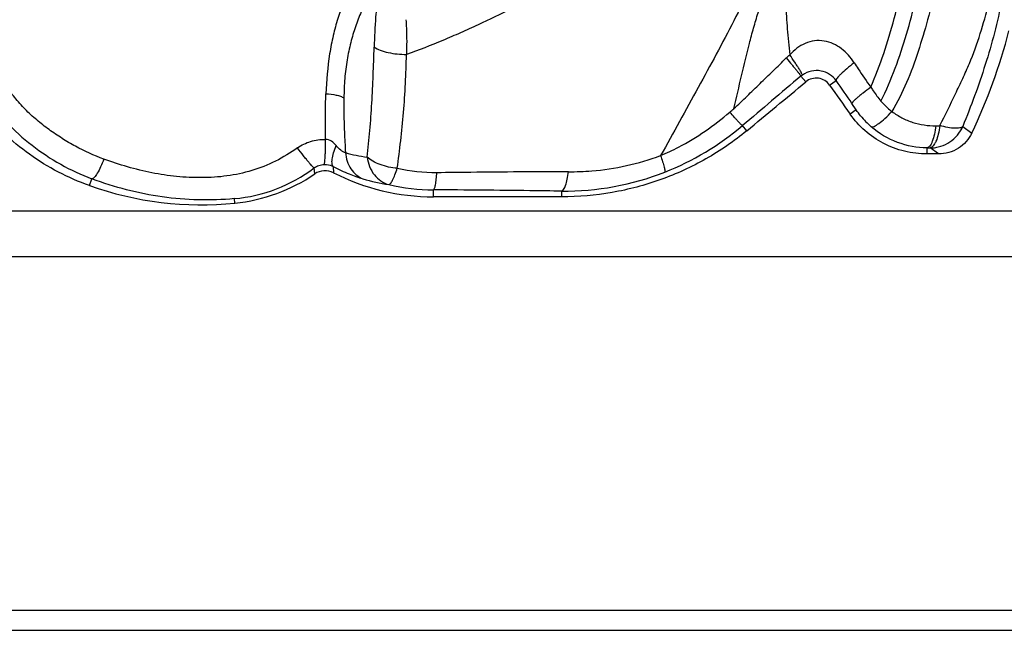
# Model space of a CAD drawing. Units: millimetres. Extents: x 0 to 297, y 0 to 210.
# Drawn here: x 64 to 92, y 80 to 97 of the extents above; entities that cross this region are included whole.
import ezdxf

# ---------------------------------------------------------------- set-up
doc = ezdxf.new("R2010")
doc.units = ezdxf.units.MM
doc.header["$LTSCALE"] = 16.335
doc.layers.add('DTM_AXIS', color=7, linetype='CONTINUOUS')

msp = doc.modelspace()

# ---------------------------------------------------------------- linework, layer by layer
at = {"layer": 'DTM_AXIS', "color": 7, "linetype": 'CONTINUOUS'}
for p, q in [((86.0286, 95.3107), (86.164, 95.1505)), ((86.8306, 95.0609), (87.0121, 95.1851)), ((87.5749, 94.3654), (87.4544, 94.5484)), ((87.5749, 94.3654), (87.402, 94.247)), ((84.5123, 93.7832), (84.391, 93.9268)), ((90.5513, 93.9051), (90.8036, 93.7182)), ((89.5534, 93.1352), (89.5534, 93.3052)), ((89.8715, 93.1352), (89.6379, 93.3039)), ((89.8715, 93.1352), (89.5534, 93.1352)), ((72.9562, 92.7858), (72.9614, 92.613)), ((72.4388, 92.5799), (72.4203, 92.7452)), ((66.1378, 92.2535), (66.207, 92.4423)), ((75.7593, 91.9388), (75.7593, 92.1343)), ((79.3384, 91.9388), (75.7593, 91.9388)), ((79.3384, 92.0986), (79.3384, 91.9388)), ((70.2057, 91.7637), (70.1927, 91.8877)), ((38.0809, 91.548), (111.5831, 91.548)), ((36.8076, 90.2748), (112.8563, 90.2748)), ((26.9209, 80.388), (122.7431, 80.388)), ((26.3631, 79.8303), (123.3009, 79.8303))]:
    msp.add_line(p, q, dxfattribs=at)
for centre, radius, start, end in [((76.4155, 100.5738), 15.9379, 334.52338, 345.46223), ((680.3792, -609.6327), 922.0617, 130.1348467, 130.2680756), ((86.4309, 94.8324), 0.625, 125.4373, 130.06878), ((86.4561, 94.7991), 0.4569, 34.95214, 129.74758), ((-183.7779, 419.5694), 422.0382, 309.471999, 309.76309), ((297.0573, 242.0362), 256.5093, 214.958467, 215.180592), ((80.0561, 99.0917), 6.2285, 309.76398, 311.13696), ((89.525, 95.6673), 2.3446, 218.71009, 229.19012), ((79.3998, 99.8103), 7.7155, 291.45096, 310.30914), ((89.7839, 97.6885), 3.7633, 270.21229, 271.9796), ((74.5443, 97.6244), 4.6235, 254.33603, 261.98899), ((69.7979, 96.2355), 4.3657, 275.18838, 306.91873), ((69.7266, 96.537), 4.7974, 275.73189, 304.42651), ((75.7553, 98.0648), 6.126, 242.86617, 270.03783), ((75.7986, 97.4841), 4.8642, 257.48488, 270.62124), ((79.414, 99.7837), 7.6855, 269.43646, 291.42489), ((69.2615, 101.0595), 9.3437, 250.46867, 275.79967), ((75.3691, 97.837), 5.624, 253.60809, 261.20598), ((75.7855, 97.828), 5.6937, 257.04765, 269.73634)]:
    msp.add_arc(centre, radius, start, end, dxfattribs=at)
for points, knots in [([(87.9808, 94.999), (88.1151, 95.3088), (88.3532, 95.9436), (88.6428, 96.9169), (88.8833, 97.9029), (89.087, 98.8954), (89.2426, 99.8943), (89.3383, 100.8955), (89.3931, 101.8912), (89.4092, 102.8804), (89.3535, 103.8646), (89.2006, 104.8362), (88.9622, 105.7861), (88.6675, 106.7126), (88.3492, 107.625), (88.0208, 108.5316), (87.6727, 109.4335), (87.4155, 110.026), (87.2776, 110.3191)], [0, 0, 0, 0, 0.0639559, 0.1281818, 0.1922086, 0.2560943, 0.3200038, 0.383539, 0.446477, 0.5088115, 0.5707926, 0.6328911, 0.6947723, 0.7560622, 0.8169504, 0.877753, 0.9386566, 1, 1, 1, 1]), ([(88.2634, 94.6146), (88.4134, 94.9114), (88.6788, 95.5271), (88.9884, 96.4839), (89.2513, 97.4578), (89.4731, 98.4428), (89.6394, 99.4389), (89.7417, 100.4413), (89.7869, 101.4414), (89.7888, 102.4347), (89.7415, 103.4203), (89.6542, 104.235), (89.5551, 104.8806), (89.4682, 105.3607), (89.3671, 105.8357), (89.2097, 106.4603), (88.9779, 107.2299), (88.67, 108.1434), (88.3347, 109.049), (88.0928, 109.6463), (87.9653, 109.9427)], [0, 0, 0, 0, 0.0631062, 0.1269244, 0.1906941, 0.2544916, 0.318439, 0.3822167, 0.4455666, 0.5083368, 0.5706342, 0.6327252, 0.6637091, 0.6945802, 0.7252876, 0.7558541, 0.8167877, 0.8777368, 0.9387695, 1, 1, 1, 1]), ([(84.1536, 94.4008), (84.2241, 94.7082), (84.366, 95.3149), (84.5456, 96.0671), (84.7021, 96.6529), (84.8717, 97.2208), (85.1082, 97.921), (85.3934, 98.768), (85.6611, 99.64), (85.8657, 100.3875), (86.0228, 101), (86.1678, 101.6265), (86.3187, 102.4228), (86.4178, 103.2322), (86.4574, 103.8888), (86.4663, 104.5542), (86.4229, 105.389), (86.295, 106.3847), (86.0665, 107.3625), (85.778, 108.3259), (85.5797, 108.9682), (85.4744, 109.2889)], [0, 0, 0, 0, 0.0617984, 0.1221084, 0.1515424, 0.1806044, 0.2382412, 0.2963478, 0.3557468, 0.4169613, 0.4482167, 0.4796527, 0.5429678, 0.606964, 0.6392902, 0.6718353, 0.7373298, 0.8029277, 0.868294, 0.933834, 1, 1, 1, 1]), ([(85.1096, 109.1274), (85.221, 108.7739), (85.3803, 108.2436), (85.5932, 107.5395), (85.7963, 106.8409), (86.0059, 105.9534), (86.1201, 104.866), (86.1372, 103.7806), (86.0599, 102.7124), (85.9062, 101.6682), (85.6864, 100.648), (85.3973, 99.656), (85.037, 98.698), (84.6143, 97.7697), (83.9936, 96.5328), (83.1502, 94.9761), (82.4641, 93.7226), (82.1048, 93.0935)], [0, 0, 0, 0, 0.065333, 0.0975892, 0.1296192, 0.1935836, 0.2579671, 0.3219114, 0.384682, 0.4465013, 0.5077811, 0.5684817, 0.6284339, 0.6879942, 0.7481624, 0.8723228, 1, 1, 1, 1]), ([(83.4211, 108.4628), (83.4832, 108.1067), (83.5829, 107.3924), (83.6393, 106.3177), (83.5864, 105.2537), (83.4284, 104.2117), (83.1637, 103.2011), (82.7909, 102.2338), (82.3211, 101.3178), (81.7665, 100.4586), (81.1355, 99.6627), (80.4315, 98.9379), (79.6611, 98.2855), (78.8314, 97.6996), (77.9392, 97.187), (77.1575, 96.8088), (76.5131, 96.5198), (75.8507, 96.2345), (75.344, 96.0361), (75.0003, 95.9175)], [0, 0, 0, 0, 0.0650409, 0.1296125, 0.1933401, 0.2563897, 0.3189095, 0.3809273, 0.4425458, 0.5038126, 0.5646361, 0.6250037, 0.6853008, 0.7460323, 0.8074923, 0.870224, 0.9021939, 0.9345716, 1, 1, 1, 1]), ([(88.9828, 108.5543), (89.083, 108.2755), (89.2733, 107.715), (89.5253, 106.8635), (89.7313, 105.9962), (89.8681, 105.1101), (89.9829, 104.2147), (90.0778, 103.3111), (90.1442, 102.3989), (90.1759, 101.4786), (90.1645, 100.5524), (90.1031, 99.6245), (89.9835, 98.7007), (89.8037, 97.787), (89.5739, 96.886), (89.3122, 95.996), (88.9985, 95.1296), (88.7245, 94.5817), (88.5721, 94.3204)], [0, 0, 0, 0, 0.0608134, 0.12147, 0.1822095, 0.2436166, 0.3054015, 0.3675114, 0.4300695, 0.4930848, 0.5564764, 0.6201058, 0.6838535, 0.7475481, 0.811117, 0.8746537, 0.9379171, 1, 1, 1, 1]), ([(89.9139, 93.9275), (90.0588, 94.2239), (90.2743, 94.6606), (90.5497, 95.2385), (90.7988, 95.7916), (91.0485, 96.4881), (91.3544, 97.5954), (91.587, 98.9876), (91.6793, 100.6607), (91.6116, 102.3118), (91.3776, 103.9161), (91.0053, 105.4534), (90.6678, 106.4405), (90.4715, 106.9181)], [0, 0, 0, 0, 0.073668, 0.1087164, 0.1429459, 0.2090768, 0.2736573, 0.3992763, 0.5233037, 0.6472308, 0.7675983, 0.8846918, 1, 1, 1, 1]), ([(86.2557, 101.1779), (86.2053, 100.9496), (86.1082, 100.5013), (85.9739, 99.8391), (85.8459, 99.1989), (85.7308, 98.5734), (85.6392, 97.9482), (85.6009, 97.2999), (85.6429, 96.617), (85.6917, 96.1492), (85.7148, 95.907)], [0, 0, 0, 0, 0.1314935, 0.2580167, 0.3800658, 0.4987024, 0.6157059, 0.7353401, 0.8631546, 1, 1, 1, 1]), ([(91.9919, 101.0655), (92.0003, 100.4569), (91.951, 99.2349), (91.6771, 97.4138), (91.21, 95.6284), (90.7829, 94.4723), (90.5514, 93.9051)], [0, 0, 0, 0, 0.2483753, 0.497831, 0.7500075, 1, 1, 1, 1]), ([(73.8395, 98.5248), (73.6839, 98.2845), (73.3979, 97.7641), (73.1155, 97.0601), (72.9446, 96.4387), (72.8107, 95.7376), (72.7631, 95.1886), (72.7509, 94.8135)], [0, 0, 0, 0, 0.2192694, 0.4535725, 0.5792919, 0.7125121, 1, 1, 1, 1]), ([(74.2966, 98.1992), (74.2271, 98.0861), (74.0902, 97.8536), (73.9014, 97.4878), (73.7275, 97.0989), (73.5679, 96.6848), (73.4336, 96.2383), (73.3336, 95.7562), (73.2684, 95.2399), (73.255, 94.8837), (73.2544, 94.7011)], [0, 0, 0, 0, 0.1076608, 0.218723, 0.3336994, 0.4530052, 0.5784117, 0.7113208, 0.8518405, 1, 1, 1, 1]), ([(74.1644, 97.2412), (74.1549, 97.1499), (74.1211, 96.777), (74.106, 96.4028), (74.0971, 96.1205)], [0, 0, 0, 0, 0.2452868, 1, 1, 1, 1]), ([(74.9872, 96.8865), (74.9927, 96.8068), (75.0087, 96.4841), (75.0092, 96.1606), (75.0003, 95.9175)], [0, 0, 0, 0, 0.2472459, 1, 1, 1, 1]), ([(73.9, 93.046), (73.9314, 93.2941), (73.9854, 93.7975), (74.0365, 94.5618), (74.0707, 95.3383), (74.0894, 95.8591), (74.0971, 96.1205)], [0, 0, 0, 0, 0.2434398, 0.4926698, 0.7454793, 1, 1, 1, 1]), ([(74.0971, 96.1204), (74.1508, 96.0866), (74.2793, 96.0267), (74.5794, 95.9406), (74.8294, 95.9167), (75.0003, 95.9174)], [0, 0, 0, 0, 0.2033771, 0.4516021, 1, 1, 1, 1]), ([(87.5169, 95.6835), (87.4683, 95.7582), (87.3603, 95.9006), (87.1652, 96.0844), (86.9355, 96.224), (86.677, 96.3016), (86.4056, 96.3087), (86.1426, 96.2353), (85.9105, 96.0937), (85.7768, 95.9721), (85.7147, 95.907)], [0, 0, 0, 0, 0.1247898, 0.2491062, 0.3731832, 0.4975535, 0.6226796, 0.7482466, 0.8740422, 1, 1, 1, 1]), ([(74.7445, 92.7355), (74.7794, 92.9912), (74.8436, 93.5098), (74.9253, 94.2983), (74.9794, 95.1034), (74.9926, 95.6455), (75.0003, 95.9174)], [0, 0, 0, 0, 0.2423631, 0.4908163, 0.7444529, 1, 1, 1, 1]), ([(84.1516, 94.4029), (84.2785, 94.516), (84.4619, 94.6915), (84.7027, 94.9282), (84.945, 95.163), (85.2512, 95.4588), (85.4952, 95.6979), (85.6179, 95.8186)], [0, 0, 0, 0, 0.2501374, 0.3733961, 0.4970899, 0.7468027, 1, 1, 1, 1]), ([(85.6189, 95.8175), (85.6721, 95.7536), (85.7491, 95.6609), (85.846, 95.5428), (85.9066, 95.4686), (85.9553, 95.4077), (85.9919, 95.3619), (86.0144, 95.3311), (86.0262, 95.3162), (86.0286, 95.3107)], [0, 0, 0, 0, 0.3828637, 0.5543703, 0.7032671, 0.8236083, 0.9136367, 0.9726502, 1, 1, 1, 1]), ([(86.0685, 95.3416), (86.0692, 95.348), (86.0602, 95.367), (86.0436, 95.4021), (86.0129, 95.4546), (85.9714, 95.5228), (85.9183, 95.6054), (85.8324, 95.7357), (85.7631, 95.8372), (85.7148, 95.907)], [0, 0, 0, 0, 0.0288047, 0.0884373, 0.178774, 0.2992186, 0.4480283, 0.6191736, 1, 1, 1, 1]), ([(87.5169, 95.6835), (87.4463, 95.6298), (87.3175, 95.5278), (87.1721, 95.3997), (87.0839, 95.3085), (87.0414, 95.257), (87.017, 95.2185), (87.01, 95.1938), (87.0121, 95.1851)], [0, 0, 0, 0, 0.3702268, 0.6859433, 0.8075819, 0.9002136, 0.9629337, 1, 1, 1, 1]), ([(87.5169, 95.6835), (87.5533, 95.6274), (87.7047, 95.3971), (87.8607, 95.1698), (87.9807, 94.999)], [0, 0, 0, 0, 0.2424911, 1, 1, 1, 1]), ([(87.0121, 95.1851), (86.9629, 95.2538), (86.8365, 95.3744), (86.5884, 95.4711), (86.3147, 95.4699), (86.1429, 95.3944), (86.0685, 95.3416)], [0, 0, 0, 0, 0.2404, 0.4830494, 0.7406342, 1, 1, 1, 1]), ([(66.5409, 92.9918), (66.2684, 93.0909), (65.8701, 93.2724), (65.3698, 93.5688), (65.0068, 93.8136), (64.6601, 94.0824), (64.3375, 94.3808), (64.0464, 94.7098), (63.873, 94.9459), (63.7924, 95.0679)], [0, 0, 0, 0, 0.2486424, 0.3734132, 0.4984933, 0.6238188, 0.7492185, 0.874666, 1, 1, 1, 1]), ([(87.9807, 94.999), (87.9084, 94.9465), (87.8056, 94.87), (87.6788, 94.7701), (87.6019, 94.7065), (87.5406, 94.6522), (87.4947, 94.6079), (87.4676, 94.5759), (87.4542, 94.556), (87.4544, 94.5484)], [0, 0, 0, 0, 0.3849734, 0.5514869, 0.6954785, 0.8140626, 0.9051871, 0.9672301, 1, 1, 1, 1]), ([(87.9807, 94.999), (88.0035, 94.9657), (88.0945, 94.8353), (88.1867, 94.7053), (88.2634, 94.6146)], [0, 0, 0, 0, 0.2537799, 1, 1, 1, 1]), ([(63.2035, 94.7714), (63.5721, 94.2458), (64.4723, 93.3035), (65.6093, 92.6684), (66.207, 92.4423)], [0, 0, 0, 0, 0.5011343, 1, 1, 1, 1]), ([(72.7368, 93.5429), (72.7351, 93.65), (72.7308, 94.0736), (72.7363, 94.4974), (72.7509, 94.8136)], [0, 0, 0, 0, 0.2528265, 1, 1, 1, 1]), ([(72.7509, 94.8135), (72.8469, 94.8132), (72.9864, 94.8002), (73.1535, 94.7522), (73.2246, 94.7196), (73.2543, 94.701)], [0, 0, 0, 0, 0.553086, 0.7980252, 1, 1, 1, 1]), ([(73.2544, 94.7011), (73.2519, 94.5758), (73.2495, 94.2596), (73.2634, 93.7499), (73.2835, 93.3658), (73.296, 93.1726)], [0, 0, 0, 0, 0.2456533, 0.6203035, 1, 1, 1, 1]), ([(66.1378, 92.2535), (65.5452, 92.464), (64.6954, 92.9068), (63.7258, 93.7099), (63.3026, 94.1768), (63.1085, 94.424)], [0, 0, 0, 0, 0.5005477, 0.7498263, 1, 1, 1, 1]), ([(88.2634, 94.6146), (88.286, 94.5881), (88.3804, 94.4817), (88.4856, 94.3841), (88.5721, 94.3204)], [0, 0, 0, 0, 0.2451033, 1, 1, 1, 1]), ([(82.1049, 93.0933), (82.2757, 93.1636), (82.9675, 93.4867), (83.6003, 93.9288), (84.0401, 94.3039)], [0, 0, 0, 0, 0.2421862, 1, 1, 1, 1]), ([(84.391, 93.9268), (84.3864, 93.9285), (84.3751, 93.9391), (84.353, 93.9592), (84.3211, 93.9922), (84.2795, 94.0363), (84.229, 94.0914), (84.1478, 94.1815), (84.0841, 94.2536), (84.04, 94.304)], [0, 0, 0, 0, 0.0286212, 0.0873781, 0.1760508, 0.2942008, 0.4405399, 0.6105268, 1, 1, 1, 1]), ([(89.5534, 93.1352), (89.3409, 93.1352), (88.9162, 93.1865), (88.3208, 93.4117), (87.8008, 93.7674), (87.5208, 94.0785), (87.402, 94.247)], [0, 0, 0, 0, 0.2539321, 0.5053496, 0.7536225, 1, 1, 1, 1]), ([(87.9926, 93.8927), (88.0026, 93.8883), (88.0318, 93.8893), (88.1053, 93.9176), (88.2247, 93.9985), (88.39, 94.1388), (88.5087, 94.2549), (88.5722, 94.3204)], [0, 0, 0, 0, 0.044673, 0.1119627, 0.3225894, 0.6273056, 1, 1, 1, 1]), ([(88.5721, 94.3204), (88.6609, 94.2554), (88.8475, 94.1376), (89.2509, 93.9682), (89.5815, 93.9211), (89.7979, 93.9253)], [0, 0, 0, 0, 0.2523607, 0.5035177, 1, 1, 1, 1]), ([(89.5534, 93.3052), (89.2729, 93.3076), (88.7054, 93.4137), (88.2076, 93.7071), (87.9927, 93.8927)], [0, 0, 0, 0, 0.4968808, 1, 1, 1, 1]), ([(89.7979, 93.9253), (89.788, 93.8451), (89.7629, 93.6972), (89.7167, 93.5259), (89.6677, 93.4172), (89.6258, 93.3506), (89.5832, 93.3108), (89.5534, 93.3052)], [0, 0, 0, 0, 0.3520507, 0.6524674, 0.7713511, 0.8677526, 1, 1, 1, 1]), ([(89.9139, 93.9275), (89.9029, 93.8473), (89.8749, 93.6991), (89.8229, 93.5274), (89.7684, 93.4187), (89.7206, 93.3501), (89.6732, 93.3108), (89.6406, 93.3044)], [0, 0, 0, 0, 0.3442139, 0.6408697, 0.7601516, 0.8586335, 1, 1, 1, 1]), ([(89.6541, 93.3042), (89.7015, 93.304), (89.7963, 93.3142), (89.9811, 93.3575), (90.1979, 93.4619), (90.412, 93.6543), (90.5134, 93.8182), (90.5513, 93.9051)], [0, 0, 0, 0, 0.1249946, 0.2500903, 0.4998652, 0.7498745, 1, 1, 1, 1]), ([(90.5513, 93.9051), (90.5317, 93.8825), (90.4535, 93.8539), (90.3123, 93.8495), (90.1242, 93.8742), (89.9871, 93.9071), (89.9139, 93.9275)], [0, 0, 0, 0, 0.1369547, 0.3541375, 0.6520619, 1, 1, 1, 1]), ([(84.5123, 93.7832), (84.1566, 93.4904), (83.3908, 92.9639), (82.1192, 92.381), (80.7548, 92.0202), (79.8114, 91.9388), (79.3384, 91.9388)], [0, 0, 0, 0, 0.246982, 0.4952949, 0.7464459, 1, 1, 1, 1]), ([(90.8036, 93.7182), (90.7231, 93.5491), (90.4547, 93.2469), (90.0655, 93.1352), (89.8715, 93.1352)], [0, 0, 0, 0, 0.4913069, 1, 1, 1, 1]), ([(71.9535, 93.3061), (71.7594, 93.167), (71.3495, 92.9186), (70.6837, 92.6536), (69.9861, 92.5052), (69.2794, 92.4622), (68.5762, 92.4937), (67.8831, 92.6006), (67.2036, 92.7676), (66.76, 92.9118), (66.5409, 92.9918)], [0, 0, 0, 0, 0.1269056, 0.2533786, 0.3790206, 0.5041286, 0.6285699, 0.752388, 0.8760983, 1, 1, 1, 1]), ([(71.9535, 93.3061), (72.0637, 93.3856), (72.3174, 93.5091), (72.5964, 93.5451), (72.7368, 93.5429)], [0, 0, 0, 0, 0.4915658, 1, 1, 1, 1]), ([(72.4203, 92.7452), (72.4178, 92.7457), (72.4116, 92.7498), (72.3948, 92.7636), (72.3658, 92.7937), (72.3217, 92.843), (72.2656, 92.9094), (72.1988, 92.9912), (72.0928, 93.1245), (72.0104, 93.2313), (71.9535, 93.3061)], [0, 0, 0, 0, 0.0108577, 0.0294033, 0.0900219, 0.1813139, 0.3010982, 0.4466435, 0.6143778, 1, 1, 1, 1]), ([(72.698, 92.8425), (72.7034, 92.8476), (72.7094, 92.8703), (72.7177, 92.9119), (72.7244, 92.9765), (72.7303, 93.0608), (72.7344, 93.1641), (72.7378, 93.3268), (72.7378, 93.4548), (72.7368, 93.5429)], [0, 0, 0, 0, 0.0318122, 0.0934425, 0.1850693, 0.3061043, 0.4547366, 0.6247941, 1, 1, 1, 1]), ([(73.0331, 93.372), (72.9957, 93.417), (72.9109, 93.4993), (72.7949, 93.5414), (72.7368, 93.5429)], [0, 0, 0, 0, 0.5016191, 1, 1, 1, 1]), ([(72.9562, 92.7858), (72.9361, 92.8028), (72.9143, 92.876), (72.9235, 93.0047), (72.9639, 93.1781), (73.0071, 93.3043), (73.0331, 93.372)], [0, 0, 0, 0, 0.1295538, 0.3422962, 0.6424262, 1, 1, 1, 1]), ([(73.296, 93.1726), (73.2749, 93.1754), (73.2281, 93.1931), (73.1365, 93.2576), (73.0737, 93.324), (73.0331, 93.372)], [0, 0, 0, 0, 0.1904553, 0.4370655, 1, 1, 1, 1]), ([(89.5534, 93.3052), (89.5601, 93.305), (89.5882, 93.3041), (89.6164, 93.3046), (89.6379, 93.3039)], [0, 0, 0, 0, 0.23754, 1, 1, 1, 1]), ([(73.296, 93.1726), (73.3033, 93.0918), (73.3367, 92.9327), (73.4659, 92.6544), (73.6482, 92.4957), (73.782, 92.4416)], [0, 0, 0, 0, 0.2657828, 0.5268695, 1, 1, 1, 1]), ([(73.9, 93.046), (73.9122, 92.9562), (73.9599, 92.7796), (74.1271, 92.4776), (74.3523, 92.3198), (74.5093, 92.2791)], [0, 0, 0, 0, 0.2645387, 0.5269091, 1, 1, 1, 1]), ([(74.7445, 92.7355), (74.5818, 92.7495), (74.3442, 92.7994), (74.0661, 92.9239), (73.9488, 93.0034), (73.9, 93.046)], [0, 0, 0, 0, 0.5374782, 0.7867221, 1, 1, 1, 1]), ([(79.5295, 92.6412), (79.7466, 92.6374), (80.2927, 92.658), (81.1615, 92.7893), (81.7951, 92.9785), (82.1049, 93.0934)], [0, 0, 0, 0, 0.2478897, 0.6228472, 1, 1, 1, 1]), ([(82.1048, 93.0935), (82.1248, 93.0347), (82.1524, 92.9499), (82.1843, 92.8423), (82.2025, 92.7757), (82.2153, 92.7209), (82.223, 92.6785), (82.2254, 92.6499), (82.2244, 92.6338), (82.2215, 92.6293)], [0, 0, 0, 0, 0.387175, 0.5552382, 0.6999068, 0.8171919, 0.906106, 0.9666456, 1, 1, 1, 1]), ([(66.5409, 92.9918), (66.5143, 92.9192), (66.459, 92.7846), (66.3705, 92.6127), (66.2964, 92.5018), (66.2423, 92.4516), (66.217, 92.4412), (66.207, 92.4423)], [0, 0, 0, 0, 0.3531619, 0.662278, 0.8841077, 0.9544135, 1, 1, 1, 1]), ([(72.4203, 92.7452), (72.4599, 92.775), (72.5489, 92.8228), (72.6483, 92.8413), (72.698, 92.8425)], [0, 0, 0, 0, 0.4994428, 1, 1, 1, 1]), ([(72.698, 92.8425), (72.7218, 92.843), (72.8104, 92.8394), (72.898, 92.8145), (72.9562, 92.7858)], [0, 0, 0, 0, 0.268239, 1, 1, 1, 1]), ([(72.9562, 92.7858), (73.1004, 92.7089), (73.3708, 92.581), (73.6523, 92.4797), (73.782, 92.4416)], [0, 0, 0, 0, 0.5472142, 1, 1, 1, 1]), ([(72.9614, 92.613), (72.8807, 92.6544), (72.6937, 92.6905), (72.513, 92.6308), (72.4388, 92.5799)], [0, 0, 0, 0, 0.5021036, 1, 1, 1, 1]), ([(74.5093, 92.2791), (74.5171, 92.2799), (74.5349, 92.2897), (74.5728, 92.3303), (74.6235, 92.4193), (74.6845, 92.5614), (74.7242, 92.6735), (74.7445, 92.7355)], [0, 0, 0, 0, 0.0446135, 0.1108272, 0.3188511, 0.6254208, 1, 1, 1, 1]), ([(75.7593, 92.1343), (75.7651, 92.137), (75.7758, 92.1513), (75.788, 92.1801), (75.8007, 92.2235), (75.8185, 92.3078), (75.8365, 92.4417), (75.8468, 92.5567), (75.8513, 92.6202)], [0, 0, 0, 0, 0.0378846, 0.1005435, 0.1902734, 0.3074631, 0.6178175, 1, 1, 1, 1]), ([(75.8514, 92.621), (76.1663, 92.6247), (77.3923, 92.6394), (78.6184, 92.6498), (79.5296, 92.642)], [0, 0, 0, 0, 0.2568624, 1, 1, 1, 1]), ([(79.3384, 92.0986), (79.3621, 92.1041), (79.4105, 92.1588), (79.4576, 92.2726), (79.5004, 92.4414), (79.5207, 92.5704), (79.5295, 92.6412)], [0, 0, 0, 0, 0.1235807, 0.3350783, 0.6374693, 1, 1, 1, 1]), ([(70.1927, 91.8877), (69.5234, 91.8253), (68.1601, 91.8625), (66.8409, 92.2025), (66.207, 92.4423)], [0, 0, 0, 0, 0.4979569, 1, 1, 1, 1]), ([(79.3384, 92.0986), (79.0422, 92.1021), (77.8492, 92.1165), (76.6561, 92.1291), (75.7593, 92.1343)], [0, 0, 0, 0, 0.2483351, 1, 1, 1, 1])]:
    msp.add_open_spline(points, degree=3, knots=knots, dxfattribs=at)
for points in [[(85.6189, 95.8175), (85.65, 95.8482), (85.6812, 95.879), (85.7148, 95.9069)], [(87.4544, 94.5484), (87.3072, 94.7607), (87.1596, 94.9729), (87.0121, 95.1851)], [(87.6954, 94.201), (87.6529, 94.2541), (87.6124, 94.3088), (87.5749, 94.3654)]]:
    msp.add_open_spline(points, degree=3, dxfattribs=at)

doc.saveas('drawing.dxf')
